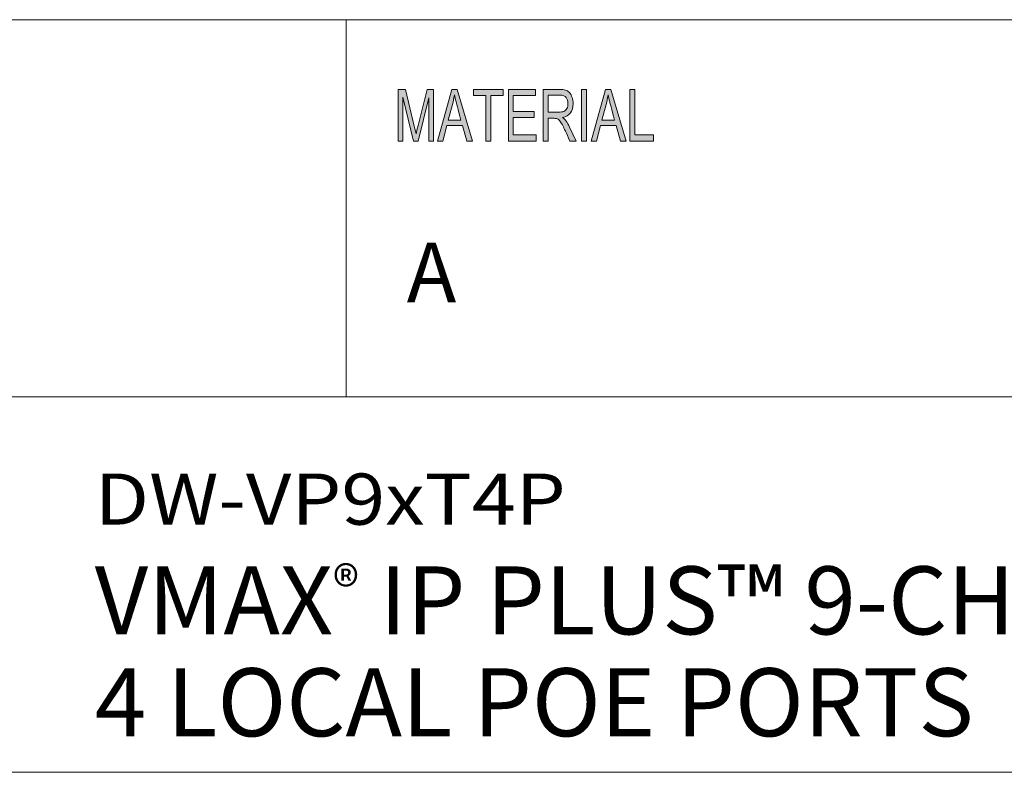
# Model space of a CAD drawing. Units: inches. Extents: x 0.5 to 16.1, y 0.5 to 11.2.
# Drawn here: x 11.5 to 13.3, y 0.5 to 1.9 of the extents above; entities that cross this region are included whole.
import ezdxf

# ---------------------------------------------------------------- set-up
doc = ezdxf.new("R2010")
doc.units = ezdxf.units.IN
doc.header["$MEASUREMENT"] = 0
doc.layers.add('Layer 1', color=7, linetype='Continuous')

# ---------------------------------------------------------------- blocks, each defined once
blk = doc.blocks.new('block 5')
at = {"layer": 'Layer 1', "true_color": 0xffffff}
h = blk.add_hatch(color=7, dxfattribs=at)
h.dxf.hatch_style = 2
edge = h.paths.add_edge_path()
edge.add_spline(control_points=[(12.2403, 1.6765), (12.2403, 1.6765), (12.2313, 1.6765), (12.2313, 1.6765), (12.2313, 1.6765), (12.2313, 1.759), (12.2313, 1.759), (12.2313, 1.759), (12.2312, 1.759), (12.2312, 1.759), (12.2312, 1.759), (12.2106, 1.6765), (12.2106, 1.6765), (12.2106, 1.6765), (12.2022, 1.6765), (12.2022, 1.6765), (12.2022, 1.6765), (12.1818, 1.7604), (12.1818, 1.7604), (12.1818, 1.7604), (12.1815, 1.7604), (12.1815, 1.7604), (12.1815, 1.7604), (12.1815, 1.6765), (12.1815, 1.6765), (12.1815, 1.6765), (12.1725, 1.6765), (12.1725, 1.6765), (12.1725, 1.6765), (12.1725, 1.7751), (12.1725, 1.7751), (12.1725, 1.7751), (12.1866, 1.7751), (12.1866, 1.7751), (12.1866, 1.7751), (12.2035, 1.7053), (12.2035, 1.7053), (12.2054, 1.6975), (12.2065, 1.6926), (12.2068, 1.6907), (12.2068, 1.6907), (12.207, 1.6907), (12.207, 1.6907), (12.2078, 1.6945), (12.2091, 1.6998), (12.2107, 1.7065), (12.2107, 1.7065), (12.2278, 1.7751), (12.2278, 1.7751), (12.2278, 1.7751), (12.2403, 1.7751), (12.2403, 1.7751), (12.2403, 1.7751), (12.2403, 1.6765), (12.2403, 1.6765)], knot_values=[0, 0, 0, 0, 1, 1, 1, 2, 2, 2, 3, 3, 3, 4, 4, 4, 5, 5, 5, 6, 6, 6, 7, 7, 7, 8, 8, 8, 9, 9, 9, 10, 10, 10, 11, 11, 11, 12, 12, 12, 13, 13, 13, 14, 14, 14, 15, 15, 15, 16, 16, 16, 17, 17, 17, 18, 18, 18, 18], degree=3, periodic=1)
h.paths.add_polyline_path([(12.3143, 1.6765), (12.3037, 1.6765), (12.2953, 1.7065), (12.2656, 1.7065), (12.2577, 1.6765), (12.2478, 1.6765), (12.2751, 1.7751), (12.2853, 1.7751)])
edge = h.paths.add_edge_path()
edge.add_spline(control_points=[(12.2925, 1.7168), (12.2866, 1.7382), (12.2834, 1.7503), (12.2826, 1.7532), (12.2819, 1.7561), (12.281, 1.76), (12.2801, 1.7648), (12.2801, 1.7648), (12.2799, 1.7648), (12.2799, 1.7648), (12.279, 1.7582), (12.2778, 1.752), (12.2762, 1.7464), (12.2762, 1.7464), (12.2683, 1.7168), (12.2683, 1.7168), (12.2683, 1.7168), (12.2925, 1.7168), (12.2925, 1.7168)], knot_values=[0, 0, 0, 0, 1, 1, 1, 2, 2, 2, 3, 3, 3, 4, 4, 4, 5, 5, 5, 6, 6, 6, 6], degree=3, periodic=1)
h.paths.add_polyline_path([(12.3728, 1.7634), (12.3493, 1.7634), (12.3493, 1.6765), (12.3398, 1.6765), (12.3398, 1.7634), (12.3164, 1.7634), (12.3164, 1.7751), (12.3728, 1.7751)])
h.paths.add_polyline_path([(12.4361, 1.6765), (12.3829, 1.6765), (12.3829, 1.7751), (12.4345, 1.7751), (12.4345, 1.7634), (12.3923, 1.7634), (12.3923, 1.7333), (12.4318, 1.7333), (12.4318, 1.7216), (12.3923, 1.7216), (12.3923, 1.6882), (12.4361, 1.6882)])
edge = h.paths.add_edge_path()
edge.add_spline(control_points=[(12.5122, 1.6765), (12.5122, 1.6765), (12.5003, 1.6765), (12.5003, 1.6765), (12.4932, 1.692), (12.4888, 1.7015), (12.4871, 1.7051), (12.4854, 1.7086), (12.4836, 1.7117), (12.4817, 1.7142), (12.4798, 1.7167), (12.478, 1.7183), (12.4763, 1.719), (12.4747, 1.7197), (12.4725, 1.72), (12.4697, 1.72), (12.4697, 1.72), (12.4588, 1.72), (12.4588, 1.72), (12.4588, 1.72), (12.4588, 1.6765), (12.4588, 1.6765), (12.4588, 1.6765), (12.4494, 1.6765), (12.4494, 1.6765), (12.4494, 1.6765), (12.4494, 1.7751), (12.4494, 1.7751), (12.4494, 1.7751), (12.4809, 1.7751), (12.4809, 1.7751), (12.4852, 1.7751), (12.4889, 1.7747), (12.4918, 1.774), (12.4947, 1.7732), (12.4972, 1.7716), (12.4994, 1.7692), (12.5017, 1.7667), (12.5033, 1.7636), (12.5045, 1.7599), (12.5057, 1.7562), (12.5063, 1.7523), (12.5063, 1.7481), (12.5063, 1.7407), (12.5046, 1.7347), (12.5012, 1.7302), (12.4978, 1.7256), (12.4928, 1.7228), (12.4863, 1.7216), (12.4863, 1.7216), (12.4863, 1.7213), (12.4863, 1.7213), (12.4911, 1.7184), (12.4956, 1.7124), (12.4997, 1.7033), (12.4997, 1.7033), (12.5122, 1.6765), (12.5122, 1.6765)], knot_values=[0, 0, 0, 0, 1, 1, 1, 2, 2, 2, 3, 3, 3, 4, 4, 4, 5, 5, 5, 6, 6, 6, 7, 7, 7, 8, 8, 8, 9, 9, 9, 10, 10, 10, 11, 11, 11, 12, 12, 12, 13, 13, 13, 14, 14, 14, 15, 15, 15, 16, 16, 16, 17, 17, 17, 18, 18, 18, 19, 19, 19, 19], degree=3, periodic=1)
edge = h.paths.add_edge_path()
edge.add_spline(control_points=[(12.4588, 1.7317), (12.4588, 1.7317), (12.479, 1.7317), (12.479, 1.7317), (12.4831, 1.7317), (12.4864, 1.7322), (12.4887, 1.7332), (12.4911, 1.7341), (12.493, 1.736), (12.4944, 1.7388), (12.4959, 1.7416), (12.4966, 1.7447), (12.4966, 1.7481), (12.4966, 1.7526), (12.4954, 1.7564), (12.493, 1.7596), (12.4907, 1.7627), (12.4868, 1.7643), (12.4813, 1.7643), (12.4813, 1.7643), (12.4588, 1.7643), (12.4588, 1.7643), (12.4588, 1.7643), (12.4588, 1.7317), (12.4588, 1.7317)], knot_values=[0, 0, 0, 0, 1, 1, 1, 2, 2, 2, 3, 3, 3, 4, 4, 4, 5, 5, 5, 6, 6, 6, 7, 7, 7, 8, 8, 8, 8], degree=3, periodic=1)
h.paths.add_polyline_path([(12.5319, 1.6765), (12.5224, 1.6765), (12.5224, 1.7751), (12.5319, 1.7751)])
h.paths.add_polyline_path([(12.6074, 1.6765), (12.5968, 1.6765), (12.5884, 1.7065), (12.5587, 1.7065), (12.5508, 1.6765), (12.5409, 1.6765), (12.5682, 1.7751), (12.5784, 1.7751)])
edge = h.paths.add_edge_path()
edge.add_spline(control_points=[(12.5856, 1.7168), (12.5797, 1.7382), (12.5764, 1.7503), (12.5757, 1.7532), (12.5749, 1.7561), (12.5741, 1.76), (12.5732, 1.7648), (12.5732, 1.7648), (12.573, 1.7648), (12.573, 1.7648), (12.5721, 1.7582), (12.5708, 1.752), (12.5693, 1.7464), (12.5693, 1.7464), (12.5614, 1.7168), (12.5614, 1.7168), (12.5614, 1.7168), (12.5856, 1.7168), (12.5856, 1.7168)], knot_values=[0, 0, 0, 0, 1, 1, 1, 2, 2, 2, 3, 3, 3, 4, 4, 4, 5, 5, 5, 6, 6, 6, 6], degree=3, periodic=1)
h.paths.add_polyline_path([(12.6594, 1.6765), (12.6148, 1.6765), (12.6148, 1.7751), (12.6242, 1.7751), (12.6242, 1.6882), (12.6594, 1.6882)])
at = {"layer": 'Layer 1', "color": 7, "lineweight": 18, "true_color": 0xffffff}
for points in [[(8.7804, 1.9082), (16.0765, 1.9082)], [(12.0737, 1.1889), (12.0737, 1.9082)], [(8.7804, 1.1889), (16.0765, 1.1889)]]:
    blk.add_lwpolyline(points, dxfattribs=at)
at = {"layer": 'Layer 1', "lineweight": 0}
for points in [[(12.3143, 1.6765), (12.3037, 1.6765), (12.2953, 1.7065), (12.2656, 1.7065), (12.2577, 1.6765), (12.2478, 1.6765), (12.2751, 1.7751), (12.2853, 1.7751), (12.3143, 1.6765)], [(12.3728, 1.7634), (12.3493, 1.7634), (12.3493, 1.6765), (12.3398, 1.6765), (12.3398, 1.7634), (12.3164, 1.7634), (12.3164, 1.7751), (12.3728, 1.7751), (12.3728, 1.7634)], [(12.4361, 1.6765), (12.3829, 1.6765), (12.3829, 1.7751), (12.4345, 1.7751), (12.4345, 1.7634), (12.3923, 1.7634), (12.3923, 1.7333), (12.4318, 1.7333), (12.4318, 1.7216), (12.3923, 1.7216), (12.3923, 1.6882), (12.4361, 1.6882), (12.4361, 1.6765)], [(12.5319, 1.6765), (12.5224, 1.6765), (12.5224, 1.7751), (12.5319, 1.7751), (12.5319, 1.6765)], [(12.6074, 1.6765), (12.5968, 1.6765), (12.5884, 1.7065), (12.5587, 1.7065), (12.5508, 1.6765), (12.5409, 1.6765), (12.5682, 1.7751), (12.5784, 1.7751), (12.6074, 1.6765)], [(12.6594, 1.6765), (12.6148, 1.6765), (12.6148, 1.7751), (12.6242, 1.7751), (12.6242, 1.6882), (12.6594, 1.6882), (12.6594, 1.6765)]]:
    blk.add_lwpolyline(points, dxfattribs=at)
for points, knots in [([(12.2403, 1.6765), (12.2403, 1.6765), (12.2313, 1.6765), (12.2313, 1.6765), (12.2313, 1.6765), (12.2313, 1.759), (12.2313, 1.759), (12.2313, 1.759), (12.2312, 1.759), (12.2312, 1.759), (12.2312, 1.759), (12.2106, 1.6765), (12.2106, 1.6765), (12.2106, 1.6765), (12.2022, 1.6765), (12.2022, 1.6765), (12.2022, 1.6765), (12.1818, 1.7604), (12.1818, 1.7604), (12.1818, 1.7604), (12.1815, 1.7604), (12.1815, 1.7604), (12.1815, 1.7604), (12.1815, 1.6765), (12.1815, 1.6765), (12.1815, 1.6765), (12.1725, 1.6765), (12.1725, 1.6765), (12.1725, 1.6765), (12.1725, 1.7751), (12.1725, 1.7751), (12.1725, 1.7751), (12.1866, 1.7751), (12.1866, 1.7751), (12.1866, 1.7751), (12.2035, 1.7053), (12.2035, 1.7053), (12.2054, 1.6975), (12.2065, 1.6926), (12.2068, 1.6907), (12.2068, 1.6907), (12.207, 1.6907), (12.207, 1.6907), (12.2078, 1.6945), (12.2091, 1.6998), (12.2107, 1.7065), (12.2107, 1.7065), (12.2278, 1.7751), (12.2278, 1.7751), (12.2278, 1.7751), (12.2403, 1.7751), (12.2403, 1.7751), (12.2403, 1.7751), (12.2403, 1.6765), (12.2403, 1.6765)], [0, 0, 0, 0, 1, 1, 1, 2, 2, 2, 3, 3, 3, 4, 4, 4, 5, 5, 5, 6, 6, 6, 7, 7, 7, 8, 8, 8, 9, 9, 9, 10, 10, 10, 11, 11, 11, 12, 12, 12, 13, 13, 13, 14, 14, 14, 15, 15, 15, 16, 16, 16, 17, 17, 17, 18, 18, 18, 18]), ([(12.5122, 1.6765), (12.5122, 1.6765), (12.5003, 1.6765), (12.5003, 1.6765), (12.4932, 1.692), (12.4888, 1.7015), (12.4871, 1.7051), (12.4854, 1.7086), (12.4836, 1.7117), (12.4817, 1.7142), (12.4798, 1.7167), (12.478, 1.7183), (12.4763, 1.719), (12.4747, 1.7197), (12.4725, 1.72), (12.4697, 1.72), (12.4697, 1.72), (12.4588, 1.72), (12.4588, 1.72), (12.4588, 1.72), (12.4588, 1.6765), (12.4588, 1.6765), (12.4588, 1.6765), (12.4494, 1.6765), (12.4494, 1.6765), (12.4494, 1.6765), (12.4494, 1.7751), (12.4494, 1.7751), (12.4494, 1.7751), (12.4809, 1.7751), (12.4809, 1.7751), (12.4852, 1.7751), (12.4889, 1.7747), (12.4918, 1.774), (12.4947, 1.7732), (12.4972, 1.7716), (12.4994, 1.7692), (12.5017, 1.7667), (12.5033, 1.7636), (12.5045, 1.7599), (12.5057, 1.7562), (12.5063, 1.7523), (12.5063, 1.7481), (12.5063, 1.7407), (12.5046, 1.7347), (12.5012, 1.7302), (12.4978, 1.7256), (12.4928, 1.7228), (12.4863, 1.7216), (12.4863, 1.7216), (12.4863, 1.7213), (12.4863, 1.7213), (12.4911, 1.7184), (12.4956, 1.7124), (12.4997, 1.7033), (12.4997, 1.7033), (12.5122, 1.6765), (12.5122, 1.6765)], [0, 0, 0, 0, 1, 1, 1, 2, 2, 2, 3, 3, 3, 4, 4, 4, 5, 5, 5, 6, 6, 6, 7, 7, 7, 8, 8, 8, 9, 9, 9, 10, 10, 10, 11, 11, 11, 12, 12, 12, 13, 13, 13, 14, 14, 14, 15, 15, 15, 16, 16, 16, 17, 17, 17, 18, 18, 18, 19, 19, 19, 19]), ([(12.2925, 1.7168), (12.2866, 1.7382), (12.2834, 1.7503), (12.2826, 1.7532), (12.2819, 1.7561), (12.281, 1.76), (12.2801, 1.7648), (12.2801, 1.7648), (12.2799, 1.7648), (12.2799, 1.7648), (12.279, 1.7582), (12.2778, 1.752), (12.2762, 1.7464), (12.2762, 1.7464), (12.2683, 1.7168), (12.2683, 1.7168), (12.2683, 1.7168), (12.2925, 1.7168), (12.2925, 1.7168)], [0, 0, 0, 0, 1, 1, 1, 2, 2, 2, 3, 3, 3, 4, 4, 4, 5, 5, 5, 6, 6, 6, 6]), ([(12.4588, 1.7317), (12.4588, 1.7317), (12.479, 1.7317), (12.479, 1.7317), (12.4831, 1.7317), (12.4864, 1.7322), (12.4887, 1.7332), (12.4911, 1.7341), (12.493, 1.736), (12.4944, 1.7388), (12.4959, 1.7416), (12.4966, 1.7447), (12.4966, 1.7481), (12.4966, 1.7526), (12.4954, 1.7564), (12.493, 1.7596), (12.4907, 1.7627), (12.4868, 1.7643), (12.4813, 1.7643), (12.4813, 1.7643), (12.4588, 1.7643), (12.4588, 1.7643), (12.4588, 1.7643), (12.4588, 1.7317), (12.4588, 1.7317)], [0, 0, 0, 0, 1, 1, 1, 2, 2, 2, 3, 3, 3, 4, 4, 4, 5, 5, 5, 6, 6, 6, 7, 7, 7, 8, 8, 8, 8]), ([(12.5856, 1.7168), (12.5797, 1.7382), (12.5764, 1.7503), (12.5757, 1.7532), (12.5749, 1.7561), (12.5741, 1.76), (12.5732, 1.7648), (12.5732, 1.7648), (12.573, 1.7648), (12.573, 1.7648), (12.5721, 1.7582), (12.5708, 1.752), (12.5693, 1.7464), (12.5693, 1.7464), (12.5614, 1.7168), (12.5614, 1.7168), (12.5614, 1.7168), (12.5856, 1.7168), (12.5856, 1.7168)], [0, 0, 0, 0, 1, 1, 1, 2, 2, 2, 3, 3, 3, 4, 4, 4, 5, 5, 5, 6, 6, 6, 6])]:
    blk.add_open_spline(points, degree=3, knots=knots, dxfattribs=at)
at = {"layer": 'Layer 1', "color": 7, "true_color": 0xffffff, "insert": (11.594, 0.9447), "char_height": 0.097588, "attachment_point": 7}
blk.add_mtext('\\fGotham Book|b0|i0|c0|p34;\\W1.13196;DW-VP9xT4P', dxfattribs=at)
blk = doc.blocks.new('block 4')
at = {"layer": 'Layer 1'}
blk.add_blockref('block 5', (0, 0), dxfattribs=at)
at = {"layer": 'Layer 1', "color": 7, "true_color": 0xffffff, "insert": (12.189, 1.3691), "char_height": 0.11385, "attachment_point": 7}
blk.add_mtext('\\fGotham Book|b0|i0|c0|p34;\\W1;A', dxfattribs=at)
blk = doc.blocks.new('block 3')
at = {"layer": 'Layer 1'}
blk.add_blockref('block 4', (0, 0), dxfattribs=at)
at = {"layer": 'Layer 1', "color": 7, "true_color": 0xffffff, "char_height": 0.129755, "attachment_point": 7}
for s, insert in [('\\fGotham Book|b0|i0|c0|p34;\\W1;VMAX\\H0.0756472;®\\H0.129755; IP PLUS™ 9-CHANNEL NVR WITH ', (11.594, 0.7354)), ('\\fGotham Book|b0|i0|c0|p34;\\W1;4 LOCAL POE PORTS', (11.594, 0.541))]:
    blk.add_mtext(s, dxfattribs=dict(at, insert=insert))

msp = doc.modelspace()

# ---------------------------------------------------------------- linework, layer by layer
at = {"layer": 'Layer 1', "color": 7, "lineweight": 18, "true_color": 0xffffff}
msp.add_lwpolyline([(0.4722, 0.4722), (16.0625, 0.4722)], dxfattribs=at)

# ---------------------------------------------------------------- block references
at = {"layer": 'Layer 1'}
msp.add_blockref('block 3', (0, 0), dxfattribs=at)

doc.saveas('drawing.dxf')
